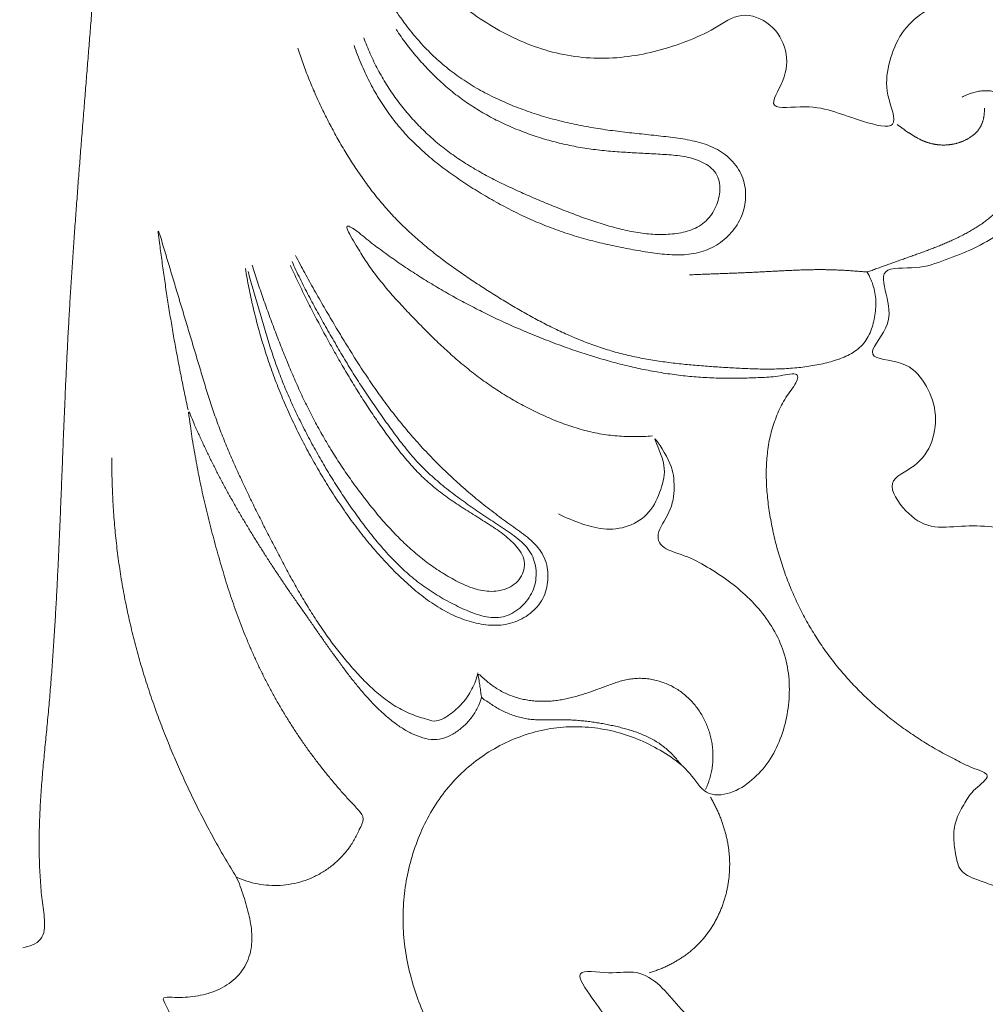
# Model space of a CAD drawing. Units: millimetres. Extents: x 9473 to 12473, y 4672 to 7672.
# Drawn here: x 10511 to 10572, y 5440 to 5502 of the extents above; entities that cross this region are included whole.
import ezdxf

# ---------------------------------------------------------------- set-up
doc = ezdxf.new("R2010")
doc.units = ezdxf.units.MM
doc.header["$MEASUREMENT"] = 0
doc.layers.get('0').update_dxf_attribs({"lineweight": 5})

# ---------------------------------------------------------------- blocks, each defined once
blk = doc.blocks.new('N-414_498_250')
for points in [[(212.769, -70.522), (211.767, -70.316), (209.097, -68.287), (212.255, -65.522), (213.897, -62.624), (214.598, -59.159), (214.251, -55.711), (213.492, -52.336), (212.176, -49.126), (210.254, -46.239), (207.848, -43.742), (205.028, -41.73), (201.977, -40.105), (198.804, -38.736), (195.525, -37.642), (192.167, -36.828), (188.748, -36.321), (185.298, -36.112), (181.843, -36.206), (178.408, -36.584), (175.019, -37.267), (171.715, -38.286), (168.547, -39.678), (165.603, -41.497), (162.983, -43.776), (160.732, -46.355), (158.818, -49.422), (154.951, -47.2), (153.258, -46.437), (155.554, -42.669), (157.083, -39.859), (159.245, -37.061), (161.764, -34.713), (164.609, -32.735), (167.659, -31.109), (170.858, -29.798), (174.167, -28.796), (177.549, -28.087), (180.977, -27.65), (184.427, -27.469), (187.882, -27.543), (191.322, -27.865), (194.73, -28.432), (198.088, -29.242), (201.383, -30.283), (204.603, -31.533), (207.743, -32.973), (210.8, -34.582), (213.767, -36.35), (216.63, -38.283), (219.371, -40.385), (221.974, -42.657), (224.417, -45.1), (226.679, -47.712), (228.739, -50.486), (230.575, -53.414), (232.162, -56.484), (233.47, -59.683), (234.462, -62.995), (235.142, -66.384), (235.537, -69.817), (235.676, -73.269), (235.576, -76.722), (235.231, -80.16), (234.638, -83.564), (233.796, -86.915), (232.703, -90.193), (231.339, -93.369), (229.682, -96.404), (227.72, -99.249), (225.506, -101.907), (223.017, -104.3), (220.484, -106.649), (217.739, -108.752), (214.786, -110.552), (211.664, -112.034), (208.418, -113.229), (205.052, -114.014), (201.566, -114.204), (198.213, -113.486), (194.806, -112.311), (193.125, -108.892), (189.594, -108.731), (187.996, -112.18), (187.695, -115.795), (190.497, -118.236), (193.175, -120.333), (196.503, -121.48), (199.961, -121.708), (203.406, -121.389), (206.807, -120.778), (210.142, -119.871), (213.374, -118.642), (216.459, -117.081), (219.349, -115.18), (222.017, -112.981), (224.456, -110.532), (226.659, -107.868), (227.963, -105.969), (228.572, -104.993)], [(223.035, -103.862), (223.386, -103.513), (224.073, -102.803), (225.061, -101.699), (226.006, -100.557), (226.906, -99.379), (227.758, -98.166), (228.562, -96.921), (229.315, -95.644), (230.015, -94.338), (230.662, -93.004), (231.254, -91.645), (231.788, -90.263), (232.267, -88.86), (232.691, -87.44), (233.062, -86.005), (233.383, -84.558), (233.655, -83.101), (233.88, -81.636), (234.061, -80.165), (234.199, -78.689), (234.297, -77.211), (234.356, -75.73), (234.379, -74.248), (234.363, -72.766), (234.304, -71.285), (234.199, -69.807), (234.044, -68.333), (233.836, -66.865), (233.569, -65.407), (233.242, -63.961), (232.851, -62.532), (232.394, -61.122), (231.876, -59.733), (231.301, -58.367), (230.67, -57.025), (229.988, -55.709), (229.258, -54.42), (228.481, -53.157), (227.661, -51.923), (226.799, -50.717), (225.899, -49.54), (224.961, -48.392), (223.988, -47.274), (222.98, -46.187), (221.941, -45.131), (220.87, -44.106), (219.77, -43.113), (218.642, -42.152), (217.487, -41.223), (216.307, -40.326), (215.104, -39.461), (213.878, -38.628), (212.631, -37.827), (211.364, -37.058), (210.078, -36.321), (208.774, -35.617), (207.452, -34.947), (206.113, -34.312), (204.757, -33.713), (203.386, -33.152), (201.999, -32.63), (200.597, -32.148), (199.182, -31.707), (197.754, -31.309), (196.315, -30.954), (194.867, -30.642), (193.41, -30.371), (191.945, -30.142), (190.475, -29.955), (189, -29.808), (187.522, -29.703), (186.041, -29.637), (184.56, -29.611), (183.078, -29.626), (181.597, -29.684), (180.118, -29.788), (178.644, -29.942), (177.176, -30.147), (175.717, -30.407), (174.269, -30.724), (172.835, -31.101), (171.419, -31.538), (170.024, -32.039), (168.654, -32.604), (167.313, -33.236), (166.006, -33.935), (164.739, -34.705), (163.518, -35.547), (162.352, -36.463), (161.248, -37.452), (160.215, -38.516), (159.257, -39.648), (158.373, -40.838), (157.562, -42.079), (156.823, -43.364), (156.156, -44.688), (155.56, -46.045), (155.208, -46.969), (155.044, -47.435)], [(159.464, -58.657), (159.731, -59.054), (161.345, -60.639), (160.883, -58.833), (160.347, -56.978), (160.264, -55.055), (160.577, -53.158), (161.275, -51.365), (162.339, -49.76), (163.779, -48.473), (165.519, -47.638), (167.396, -47.22), (169.316, -47.17), (171.214, -47.461), (173.029, -48.091), (174.693, -49.056), (176.11, -50.359), (177.214, -51.932), (178.042, -53.662), (178.617, -55.491), (178.954, -57.378), (179.067, -59.291), (178.971, -61.204), (178.66, -63.095), (178.131, -64.937), (177.388, -66.703), (176.457, -68.377), (175.357, -69.946), (174.107, -71.397), (172.719, -72.716), (171.209, -73.895), (169.596, -74.926), (167.903, -75.82), (166.14, -76.568), (164.327, -77.182), (162.474, -77.663), (160.593, -78.015), (158.691, -78.233), (156.778, -78.323), (154.87, -78.298), (152.939, -78.132), (151.133, -77.921), (148.928, -77.303), (148.31, -77.698), (149.86, -79.585), (151.035, -80.913), (152.514, -82.191), (154.059, -83.303), (155.72, -84.265), (157.489, -85.004), (159.345, -85.487), (161.255, -85.677), (163.17, -85.56), (165.049, -85.188), (166.871, -84.574), (168.604, -83.824), (170.25, -82.596), (172.235, -83.392), (173.256, -85.118), (173.098, -87.019), (171.664, -88.978), (174.448, -88.527), (176.168, -88.979), (177.809, -89.576), (180.414, -90.306), (179.274, -87.829), (179.484, -86.055), (180.136, -84.198), (181.465, -82.765), (183.255, -81.99), (185.193, -81.921), (187.064, -82.4), (188.714, -83.415), (189.961, -84.897), (190.699, -86.683), (190.982, -88.587), (190.828, -90.506), (190.268, -92.347), (189.318, -94.021), (188.048, -95.463), (186.548, -96.661), (184.9, -97.632), (183.07, -98.305), (181.408, -98.944), (178.797, -98.645), (179.551, -100.764), (179.692, -102.575), (177.73, -104.557), (180.629, -104.588), (181.878, -105.985), (182.611, -107.796), (182.389, -109.778), (181.32, -111.379), (179.191, -112.136), (180.6, -114.258), (182.137, -115.239), (184.141, -114.997), (186.03, -115.027), (187.299, -115.234), (187.924, -115.352)], [(125.133, -141.546), (125.521, -141.466), (126.475, -141.151), (126.533, -139.767), (126.316, -138.55), (126.222, -137.283), (126.158, -136.024), (126.146, -134.761), (126.173, -133.498), (126.237, -132.237), (126.329, -130.978), (126.441, -129.721), (126.564, -128.464), (126.688, -127.208), (126.803, -125.951), (126.907, -124.692), (127.001, -123.434), (127.086, -122.174), (127.164, -120.914), (127.235, -119.653), (127.3, -118.393), (127.361, -117.132), (127.418, -115.87), (127.471, -114.609), (127.523, -113.348), (127.573, -112.086), (127.622, -110.825), (127.672, -109.563), (127.723, -108.302), (127.777, -107.04), (127.832, -105.779), (127.892, -104.518), (127.956, -103.257), (128.025, -101.997), (128.099, -100.736), (128.178, -99.476), (128.261, -98.217), (128.348, -96.957), (128.438, -95.698), (128.531, -94.439), (128.626, -93.18), (128.724, -91.921), (128.823, -90.663), (128.923, -89.404), (129.023, -88.146), (129.124, -86.887), (129.225, -85.629), (129.325, -84.371), (129.425, -83.112), (129.522, -81.853), (129.618, -80.594), (129.711, -79.335), (129.801, -78.076), (129.889, -76.817), (129.972, -75.557), (130.051, -74.297), (130.127, -73.037), (130.199, -71.776), (130.27, -70.516), (130.336, -69.255), (130.413, -67.996), (130.45, -66.73), (130.073, -65.494), (129.206, -64.545), (128.137, -63.868), (127.001, -63.313), (125.839, -62.827), (124.612, -62.461), (123.343, -62.655), (122.111, -62.908), (120.926, -63.366), (119.858, -64.05), (119.074, -65.102), (118.982, -66.37), (119.006, -67.69), (117.591, -66.58), (116.471, -66.314), (115.218, -65.995), (113.966, -65.873), (112.699, -65.9), (111.451, -66.111), (110.249, -66.508), (109.113, -67.064), (108.059, -67.764), (107.104, -68.594), (106.267, -69.542), (105.527, -70.566), (104.85, -71.632), (104.203, -72.716), (103.545, -73.793), (102.871, -74.861), (102.189, -75.923), (101.499, -76.981), (100.809, -78.038), (100.088, -79.075), (99.292, -80.057), (98.415, -80.966), (97.474, -81.808), (96.81, -82.327), (96.471, -82.576)], [(243.451, -72.755), (243.594, -73.328), (243.864, -74.478), (244.215, -76.215), (244.514, -77.962), (244.762, -79.716), (244.959, -81.477), (245.105, -83.243), (245.201, -85.012), (245.246, -86.784), (245.237, -88.556), (245.173, -90.326), (245.051, -92.094), (244.869, -93.857), (244.624, -95.612), (244.315, -97.357), (243.937, -99.088), (243.494, -100.804), (242.992, -102.503), (242.441, -104.187), (241.845, -105.856), (241.213, -107.511), (240.55, -109.154), (239.864, -110.787), (239.159, -112.413), (238.443, -114.034), (237.721, -115.651), (236.986, -117.264), (236.233, -118.867), (235.455, -120.459), (234.645, -122.035), (233.798, -123.592), (232.908, -125.124), (231.97, -126.627), (230.979, -128.096), (229.93, -129.525), (228.824, -130.909), (227.661, -132.246), (226.441, -133.531), (225.162, -134.758), (223.826, -135.923), (222.433, -137.018), (220.983, -138.038), (219.479, -138.976), (217.923, -139.824), (216.319, -140.579), (214.674, -141.238), (212.992, -141.798), (211.28, -142.256), (209.542, -142.608), (207.786, -142.85), (206.018, -142.978), (204.246, -142.995), (202.476, -142.904), (200.714, -142.712), (198.966, -142.409), (197.194, -142.324), (195.426, -142.245), (193.651, -142.194), (191.889, -142.256), (190.085, -142.266), (188.476, -143.109), (188.556, -145.138), (188.82, -146.7), (190.739, -148.553), (188.145, -148.665), (186.693, -149.281), (184.957, -149.897), (183.679, -151.176), (182.445, -152.288), (180.545, -151.725), (178.843, -151.479), (177.104, -151.065), (175.397, -150.605), (173.715, -150.04), (172.086, -149.342), (170.524, -148.502), (169.034, -147.539), (167.646, -146.438), (166.302, -145.277), (165.228, -143.844), (163.719, -142.882), (162.09, -143.254), (159.483, -142.754), (161.003, -144.807), (161.881, -146.1), (163.061, -147.498), (164.288, -148.757), (165.627, -149.925), (167.046, -150.987), (168.537, -151.946), (170.089, -152.803), (171.691, -153.562), (173.335, -154.223), (175.015, -154.789), (176.724, -155.259), (178.457, -155.63), (180.209, -155.901), (181.385, -156.013), (181.974, -156.052)], [(148.036, -81.762), (148.137, -81.94), (148.346, -82.291), (148.677, -82.805), (149.027, -83.307), (149.396, -83.796), (149.783, -84.27), (150.188, -84.729), (150.61, -85.172), (151.05, -85.597), (151.508, -86.004), (151.982, -86.391), (152.473, -86.756), (152.98, -87.1), (153.5, -87.423), (154.032, -87.725), (154.575, -88.008), (155.128, -88.271), (155.689, -88.516), (156.257, -88.744), (156.832, -88.954), (157.412, -89.148), (157.998, -89.326), (158.588, -89.489), (159.182, -89.637), (159.779, -89.771), (160.379, -89.892), (160.981, -90), (161.586, -90.096), (162.192, -90.18), (162.799, -90.255), (163.407, -90.323), (164.016, -90.388), (164.625, -90.452), (165.233, -90.519), (165.841, -90.592), (166.447, -90.672), (167.051, -90.771), (167.648, -90.907), (168.231, -91.097), (168.788, -91.355), (169.299, -91.695), (169.75, -92.111), (170.124, -92.6), (170.391, -93.154), (170.536, -93.752), (170.567, -94.365), (170.491, -94.975), (170.31, -95.562), (170.028, -96.108), (169.66, -96.599), (169.221, -97.029), (168.724, -97.388), (168.177, -97.667), (167.593, -97.855), (166.988, -97.959), (166.377, -97.994), (165.764, -97.977), (165.155, -97.921), (164.548, -97.838), (163.944, -97.741), (163.341, -97.636), (162.74, -97.522), (162.14, -97.398), (161.543, -97.263), (160.949, -97.116), (160.358, -96.957), (159.771, -96.784), (159.189, -96.596), (158.611, -96.394), (158.039, -96.177), (157.472, -95.945), (156.912, -95.7), (156.357, -95.441), (155.808, -95.169), (155.266, -94.886), (154.73, -94.591), (154.2, -94.285), (153.676, -93.969), (153.158, -93.643), (152.646, -93.306), (152.143, -92.959), (151.647, -92.599), (151.162, -92.226), (150.688, -91.839), (150.227, -91.436), (149.781, -91.018), (149.35, -90.582), (148.938, -90.13), (148.546, -89.66), (148.176, -89.172), (147.826, -88.67), (147.497, -88.154), (147.189, -87.625), (146.901, -87.085), (146.632, -86.535), (146.383, -85.975), (146.154, -85.408), (146.013, -85.025), (145.946, -84.832)], [(146.555, -84.346), (146.618, -84.516), (146.749, -84.855), (146.962, -85.357), (147.192, -85.851), (147.439, -86.336), (147.703, -86.813), (147.983, -87.281), (148.28, -87.738), (148.593, -88.184), (148.922, -88.618), (149.265, -89.041), (149.624, -89.452), (149.996, -89.849), (150.382, -90.234), (150.782, -90.605), (151.193, -90.962), (151.618, -91.304), (152.054, -91.631), (152.5, -91.943), (152.956, -92.241), (153.421, -92.526), (153.893, -92.798), (154.371, -93.059), (154.855, -93.309), (155.344, -93.551), (155.836, -93.784), (156.332, -94.01), (156.831, -94.23), (157.331, -94.445), (157.833, -94.656), (158.337, -94.865), (158.841, -95.07), (159.348, -95.271), (159.857, -95.466), (160.368, -95.654), (160.883, -95.833), (161.401, -96.002), (161.922, -96.16), (162.448, -96.304), (162.977, -96.434), (163.511, -96.545), (164.049, -96.632), (164.591, -96.69), (165.135, -96.715), (165.68, -96.702), (166.223, -96.649), (166.759, -96.545), (167.278, -96.374), (167.76, -96.116), (168.176, -95.758), (168.508, -95.323), (168.75, -94.832), (168.902, -94.306), (168.954, -93.762), (168.882, -93.216), (168.628, -92.723), (168.211, -92.361), (167.73, -92.103), (167.215, -91.92), (166.683, -91.799), (166.142, -91.727), (165.599, -91.685), (165.055, -91.651), (164.511, -91.62), (163.967, -91.592), (163.423, -91.563), (162.879, -91.531), (162.336, -91.494), (161.793, -91.448), (161.251, -91.391), (160.71, -91.321), (160.172, -91.236), (159.636, -91.137), (159.104, -91.022), (158.574, -90.893), (158.049, -90.749), (157.527, -90.591), (157.011, -90.417), (156.499, -90.229), (155.994, -90.025), (155.495, -89.807), (155.003, -89.573), (154.518, -89.323), (154.042, -89.057), (153.576, -88.776), (153.119, -88.479), (152.674, -88.165), (152.24, -87.835), (151.819, -87.489), (151.41, -87.128), (151.014, -86.754), (150.63, -86.367), (150.259, -85.969), (149.899, -85.559), (149.552, -85.14), (149.217, -84.71), (148.895, -84.27), (148.69, -83.97), (148.59, -83.819)], [(142.406, -84.997), (142.458, -85.159), (142.566, -85.482), (142.736, -85.963), (142.914, -86.442), (143.101, -86.918), (143.295, -87.39), (143.498, -87.859), (143.708, -88.325), (143.925, -88.787), (144.15, -89.246), (144.382, -89.701), (144.622, -90.152), (144.868, -90.6), (145.12, -91.044), (145.38, -91.484), (145.647, -91.919), (145.922, -92.35), (146.205, -92.775), (146.496, -93.195), (146.796, -93.609), (147.104, -94.016), (147.422, -94.416), (147.748, -94.809), (148.085, -95.194), (148.43, -95.57), (148.786, -95.937), (149.151, -96.294), (149.524, -96.644), (149.904, -96.984), (150.292, -97.317), (150.686, -97.642), (151.086, -97.96), (151.491, -98.271), (151.902, -98.575), (152.316, -98.874), (152.735, -99.167), (153.157, -99.454), (153.582, -99.738), (154.01, -100.017), (154.44, -100.292), (154.872, -100.564), (155.307, -100.833), (155.744, -101.098), (156.184, -101.357), (156.627, -101.612), (157.073, -101.861), (157.522, -102.104), (157.975, -102.34), (158.432, -102.569), (158.893, -102.79), (159.357, -103.002), (159.826, -103.205), (160.299, -103.398), (160.776, -103.581), (161.257, -103.753), (161.742, -103.912), (162.232, -104.06), (162.725, -104.194), (163.221, -104.314), (163.72, -104.423), (164.222, -104.521), (164.725, -104.608), (165.23, -104.686), (165.736, -104.755), (166.243, -104.816), (166.751, -104.871), (167.26, -104.919), (167.769, -104.961), (168.278, -104.999), (168.788, -105.034), (169.298, -105.065), (169.808, -105.094), (170.318, -105.121), (170.828, -105.143), (171.339, -105.16), (171.85, -105.167), (172.361, -105.164), (172.871, -105.149), (173.381, -105.119), (173.89, -105.074), (174.397, -105.011), (174.902, -104.93), (175.403, -104.83), (175.899, -104.709), (176.388, -104.56), (176.864, -104.372), (177.315, -104.131), (177.727, -103.825), (178.071, -103.444), (178.329, -103), (178.516, -102.524), (178.643, -102.028), (178.719, -101.522), (178.748, -101.012), (178.715, -100.501), (178.606, -100), (178.43, -99.52), (178.273, -99.216), (178.186, -99.07)], [(167.022, -99.242), (167.129, -99.237), (167.343, -99.228), (167.665, -99.215), (167.986, -99.202), (168.308, -99.19), (168.629, -99.178), (168.951, -99.166), (169.272, -99.154), (169.594, -99.142), (169.916, -99.13), (170.237, -99.117), (170.559, -99.104), (170.88, -99.089), (171.201, -99.074), (171.523, -99.058), (171.844, -99.041), (172.166, -99.024), (172.487, -99.007), (172.808, -98.99), (173.13, -98.974), (173.451, -98.959), (173.773, -98.946), (174.094, -98.934), (174.416, -98.925), (174.738, -98.918), (175.059, -98.914), (175.381, -98.914), (175.703, -98.918), (176.025, -98.926), (176.346, -98.937), (176.668, -98.953), (176.989, -98.972), (177.31, -98.995), (177.631, -99.019), (177.95, -99.051), (178.275, -99.068), (178.571, -98.924), (178.875, -98.823), (179.177, -98.71), (179.48, -98.601), (179.782, -98.491), (180.085, -98.382), (180.388, -98.274), (180.691, -98.167), (180.995, -98.059), (181.298, -97.951), (181.6, -97.842), (181.902, -97.731), (182.204, -97.617), (182.504, -97.501), (182.802, -97.381), (183.099, -97.257), (183.395, -97.129), (183.688, -96.996), (183.978, -96.857), (184.265, -96.712), (184.549, -96.56), (184.827, -96.399), (185.101, -96.23), (185.369, -96.052), (185.63, -95.863), (185.882, -95.663), (186.125, -95.452), (186.357, -95.228), (186.576, -94.993), (186.781, -94.745), (186.972, -94.486), (187.149, -94.216), (187.311, -93.938), (187.459, -93.652), (187.593, -93.36), (187.713, -93.061), (187.821, -92.758), (187.915, -92.45), (187.996, -92.139), (188.065, -91.824), (188.122, -91.507), (188.162, -91.188), (188.184, -90.867), (188.184, -90.545), (188.159, -90.224), (188.107, -89.906), (188.024, -89.595), (187.908, -89.294), (187.761, -89.007), (187.585, -88.737), (187.382, -88.487), (187.155, -88.259), (186.902, -88.058), (186.627, -87.89), (186.33, -87.763), (186.017, -87.685), (185.695, -87.659), (185.373, -87.677), (185.056, -87.731), (184.745, -87.817), (184.443, -87.929), (184.248, -88.019), (184.153, -88.067)], [(185.555, -88.755), (185.556, -88.78), (185.558, -88.829), (185.559, -88.903), (185.557, -88.977), (185.554, -89.051), (185.548, -89.125), (185.54, -89.199), (185.53, -89.272), (185.518, -89.345), (185.503, -89.417), (185.486, -89.49), (185.467, -89.561), (185.445, -89.632), (185.42, -89.701), (185.392, -89.77), (185.362, -89.838), (185.329, -89.904), (185.293, -89.969), (185.254, -90.032), (185.212, -90.093), (185.167, -90.152), (185.12, -90.209), (185.071, -90.264), (185.02, -90.317), (184.966, -90.369), (184.911, -90.418), (184.854, -90.465), (184.795, -90.51), (184.735, -90.554), (184.674, -90.595), (184.612, -90.635), (184.548, -90.673), (184.483, -90.709), (184.418, -90.744), (184.351, -90.776), (184.284, -90.808), (184.216, -90.837), (184.148, -90.865), (184.078, -90.891), (184.009, -90.915), (183.938, -90.938), (183.867, -90.959), (183.796, -90.979), (183.724, -90.997), (183.652, -91.013), (183.579, -91.027), (183.506, -91.04), (183.433, -91.051), (183.359, -91.061), (183.286, -91.068), (183.212, -91.074), (183.138, -91.079), (183.064, -91.082), (182.99, -91.083), (182.916, -91.082), (182.842, -91.08), (182.768, -91.076), (182.694, -91.07), (182.621, -91.062), (182.547, -91.053), (182.474, -91.042), (182.401, -91.03), (182.328, -91.016), (182.256, -90.999), (182.184, -90.982), (182.113, -90.962), (182.042, -90.941), (181.971, -90.918), (181.902, -90.894), (181.832, -90.868), (181.763, -90.841), (181.695, -90.812), (181.627, -90.782), (181.56, -90.751), (181.494, -90.719), (181.427, -90.685), (181.362, -90.651), (181.297, -90.616), (181.232, -90.579), (181.168, -90.542), (181.105, -90.504), (181.041, -90.466), (180.979, -90.427), (180.916, -90.387), (180.854, -90.346), (180.792, -90.305), (180.731, -90.264), (180.67, -90.222), (180.609, -90.18), (180.549, -90.137), (180.488, -90.095), (180.428, -90.052), (180.368, -90.008), (180.308, -89.964), (180.249, -89.92), (180.19, -89.875), (180.132, -89.83), (180.093, -89.799), (180.074, -89.783)], [(135.512, -107.735), (135.473, -107.559), (135.398, -107.206), (135.287, -106.676), (135.179, -106.146), (135.072, -105.615), (134.969, -105.084), (134.867, -104.552), (134.768, -104.02), (134.672, -103.487), (134.577, -102.954), (134.486, -102.42), (134.396, -101.887), (134.309, -101.352), (134.225, -100.818), (134.142, -100.282), (134.063, -99.747), (133.985, -99.211), (133.91, -98.674), (133.838, -98.142), (133.764, -97.589), (133.712, -97.114), (133.588, -96.343), (133.735, -96.678), (133.894, -97.246), (134.049, -97.751), (134.204, -98.273), (134.36, -98.791), (134.516, -99.31), (134.671, -99.828), (134.827, -100.347), (134.983, -100.865), (135.138, -101.384), (135.294, -101.902), (135.449, -102.421), (135.605, -102.939), (135.761, -103.458), (135.916, -103.976), (136.072, -104.495), (136.228, -105.013), (136.383, -105.532), (136.539, -106.05), (136.694, -106.569), (136.858, -107.085), (137.028, -107.599), (137.201, -108.112), (137.39, -108.619), (137.577, -109.127), (137.779, -109.629), (137.981, -110.131), (138.193, -110.63), (138.41, -111.126), (138.628, -111.621), (138.86, -112.11), (139.091, -112.6), (139.323, -113.089), (139.553, -113.579), (139.798, -114.062), (140.039, -114.547), (140.279, -115.032), (140.524, -115.515), (140.775, -115.994), (141.025, -116.474), (141.275, -116.955), (141.526, -117.434), (141.771, -117.917), (142.042, -118.386), (142.303, -118.86), (142.572, -119.33), (142.847, -119.796), (143.131, -120.257), (143.42, -120.715), (143.717, -121.168), (144.021, -121.616), (144.333, -122.058), (144.654, -122.494), (144.984, -122.923), (145.323, -123.345), (145.672, -123.759), (146.03, -124.165), (146.398, -124.562), (146.778, -124.948), (147.172, -125.32), (147.582, -125.673), (148.011, -126.004), (148.459, -126.308), (148.928, -126.58), (149.417, -126.812), (149.923, -127.01), (150.441, -127.149), (150.968, -127.347), (151.494, -127.193), (151.947, -126.89), (152.375, -126.559), (152.756, -126.172), (153.087, -125.743), (153.364, -125.276), (153.583, -124.78), (153.687, -124.434), (153.729, -124.258)], [(164.698, -109.368), (164.329, -109.395), (163.589, -109.426), (162.478, -109.385), (161.376, -109.244), (160.291, -108.999), (159.233, -108.658), (158.201, -108.249), (157.193, -107.783), (156.21, -107.265), (155.254, -106.699), (154.328, -106.086), (153.436, -105.424), (152.573, -104.725), (151.744, -103.986), (150.935, -103.225), (150.154, -102.436), (149.38, -101.639), (148.621, -100.829), (147.889, -99.991), (147.207, -99.126), (146.543, -98.193), (146.057, -97.332), (145.233, -96.001), (145.914, -96.289), (146.829, -97.093), (147.703, -97.732), (148.606, -98.391), (149.531, -99.003), (150.464, -99.605), (151.417, -100.175), (152.383, -100.723), (153.363, -101.245), (154.355, -101.744), (155.359, -102.218), (156.374, -102.67), (157.398, -103.099), (158.432, -103.503), (159.476, -103.883), (160.528, -104.237), (161.591, -104.558), (162.661, -104.857), (163.742, -105.11), (164.832, -105.327), (165.928, -105.501), (167.031, -105.633), (168.139, -105.712), (169.25, -105.749), (170.355, -105.749), (171.487, -105.687), (172.508, -105.668), (173.934, -105.296), (173.82, -105.996), (173.031, -106.954), (172.558, -107.929), (172.176, -108.982), (171.951, -110.07), (171.845, -111.177), (171.845, -112.288), (171.934, -113.396), (172.092, -114.495), (172.313, -115.584), (172.586, -116.661), (172.919, -117.721), (173.306, -118.762), (173.749, -119.78), (174.245, -120.775), (174.8, -121.737), (175.406, -122.667), (176.065, -123.562), (176.77, -124.42), (177.526, -125.234), (178.323, -126.008), (179.162, -126.736), (180.031, -127.428), (180.934, -128.074), (181.868, -128.679), (182.817, -129.241), (183.835, -129.755), (184.708, -130.241), (186.212, -130.649), (184.856, -131.564), (184.331, -132.414), (183.767, -133.408), (183.564, -134.523), (183.746, -135.595), (183.942, -136.799), (185.032, -137.24), (186.06, -137.611), (187.126, -137.939), (188.201, -138.213), (189.29, -138.437), (190.387, -138.609), (191.491, -138.729), (192.6, -138.797), (193.71, -138.812), (194.82, -138.774), (195.927, -138.684), (196.662, -138.589), (197.028, -138.533)], [(139.112, -98.843), (139.146, -99.047), (139.217, -99.453), (139.334, -100.061), (139.46, -100.667), (139.596, -101.271), (139.742, -101.872), (139.898, -102.471), (140.065, -103.068), (140.241, -103.661), (140.428, -104.251), (140.624, -104.838), (140.831, -105.421), (141.049, -106.001), (141.276, -106.577), (141.513, -107.148), (141.76, -107.716), (142.016, -108.28), (142.281, -108.839), (142.556, -109.394), (142.839, -109.944), (143.131, -110.49), (143.432, -111.031), (143.741, -111.567), (144.058, -112.098), (144.384, -112.625), (144.717, -113.146), (145.059, -113.662), (145.41, -114.172), (145.77, -114.676), (146.14, -115.172), (146.519, -115.661), (146.909, -116.142), (147.31, -116.614), (147.721, -117.076), (148.144, -117.529), (148.577, -117.97), (149.022, -118.401), (149.479, -118.818), (149.951, -119.218), (150.44, -119.598), (150.948, -119.953), (151.475, -120.278), (152.022, -120.569), (152.588, -120.819), (153.173, -121.024), (153.773, -121.178), (154.386, -121.27), (155.006, -121.283), (155.622, -121.202), (156.214, -121.013), (156.764, -120.724), (157.253, -120.34), (157.659, -119.868), (157.949, -119.317), (158.109, -118.715), (158.149, -118.095), (158.07, -117.478), (157.861, -116.89), (157.514, -116.373), (157.079, -115.93), (156.597, -115.541), (156.094, -115.181), (155.589, -114.823), (155.09, -114.457), (154.596, -114.083), (154.108, -113.703), (153.626, -113.314), (153.152, -112.917), (152.684, -112.512), (152.224, -112.097), (151.772, -111.675), (151.328, -111.243), (150.892, -110.804), (150.464, -110.356), (150.045, -109.901), (149.634, -109.438), (149.232, -108.968), (148.838, -108.49), (148.453, -108.006), (148.076, -107.514), (147.709, -107.016), (147.349, -106.513), (146.997, -106.004), (146.651, -105.49), (146.312, -104.972), (145.979, -104.451), (145.65, -103.926), (145.325, -103.399), (145.004, -102.87), (144.686, -102.339), (144.371, -101.807), (144.058, -101.273), (143.748, -100.737), (143.442, -100.199), (143.14, -99.658), (142.842, -99.116), (142.548, -98.571), (142.356, -98.206), (142.261, -98.023)], [(139.281, -99.025), (139.333, -99.216), (139.439, -99.598), (139.601, -100.169), (139.765, -100.74), (139.931, -101.31), (140.098, -101.881), (140.265, -102.451), (140.434, -103.02), (140.609, -103.588), (140.79, -104.154), (140.981, -104.716), (141.183, -105.275), (141.397, -105.829), (141.621, -106.379), (141.856, -106.925), (142.1, -107.467), (142.352, -108.005), (142.613, -108.538), (142.882, -109.068), (143.157, -109.595), (143.44, -110.117), (143.73, -110.636), (144.027, -111.15), (144.331, -111.661), (144.642, -112.167), (144.961, -112.668), (145.287, -113.165), (145.621, -113.656), (145.961, -114.143), (146.309, -114.624), (146.665, -115.101), (147.029, -115.57), (147.404, -116.031), (147.79, -116.483), (148.188, -116.923), (148.601, -117.35), (149.029, -117.763), (149.473, -118.158), (149.934, -118.533), (150.411, -118.886), (150.905, -119.218), (151.412, -119.527), (151.931, -119.816), (152.462, -120.083), (153.001, -120.333), (153.552, -120.555), (154.123, -120.724), (154.714, -120.807), (155.311, -120.759), (155.871, -120.544), (156.365, -120.209), (156.784, -119.784), (157.11, -119.284), (157.325, -118.726), (157.408, -118.134), (157.362, -117.538), (157.192, -116.965), (156.892, -116.447), (156.476, -116.019), (156.009, -115.65), (155.525, -115.306), (155.029, -114.979), (154.531, -114.655), (154.037, -114.325), (153.546, -113.991), (153.059, -113.65), (152.578, -113.302), (152.102, -112.947), (151.633, -112.581), (151.175, -112.203), (150.73, -111.81), (150.3, -111.399), (149.889, -110.97), (149.498, -110.523), (149.122, -110.063), (148.759, -109.592), (148.405, -109.115), (148.056, -108.634), (147.711, -108.151), (147.369, -107.665), (147.032, -107.176), (146.7, -106.683), (146.373, -106.187), (146.051, -105.688), (145.736, -105.184), (145.426, -104.677), (145.122, -104.167), (144.822, -103.654), (144.526, -103.139), (144.231, -102.623), (143.939, -102.106), (143.649, -101.587), (143.364, -101.066), (143.084, -100.542), (142.812, -100.014), (142.548, -99.482), (142.292, -98.946), (142.127, -98.586), (142.045, -98.405)], [(139.536, -98.632), (139.591, -98.808), (139.703, -99.161), (139.877, -99.688), (140.054, -100.214), (140.236, -100.739), (140.422, -101.262), (140.611, -101.784), (140.804, -102.305), (141, -102.824), (141.199, -103.343), (141.401, -103.86), (141.606, -104.376), (141.816, -104.89), (142.031, -105.402), (142.251, -105.912), (142.477, -106.419), (142.71, -106.923), (142.95, -107.423), (143.198, -107.92), (143.454, -108.413), (143.719, -108.901), (143.992, -109.385), (144.272, -109.864), (144.561, -110.338), (144.857, -110.808), (145.161, -111.272), (145.472, -111.732), (145.791, -112.187), (146.116, -112.637), (146.449, -113.081), (146.788, -113.521), (147.134, -113.955), (147.488, -114.383), (147.851, -114.803), (148.223, -115.215), (148.606, -115.618), (149, -116.009), (149.405, -116.389), (149.822, -116.755), (150.252, -117.106), (150.695, -117.442), (151.15, -117.76), (151.617, -118.06), (152.097, -118.339), (152.588, -118.599), (153.095, -118.828), (153.62, -119.009), (154.164, -119.125), (154.721, -119.152), (155.273, -119.069), (155.796, -118.87), (156.245, -118.53), (156.549, -118.057), (156.695, -117.511), (156.597, -116.952), (156.302, -116.474), (155.926, -116.064), (155.512, -115.694), (155.071, -115.356), (154.611, -115.044), (154.142, -114.747), (153.672, -114.452), (153.201, -114.157), (152.733, -113.859), (152.27, -113.553), (151.813, -113.238), (151.365, -112.909), (150.93, -112.564), (150.511, -112.199), (150.11, -111.815), (149.725, -111.415), (149.355, -111.001), (148.998, -110.576), (148.652, -110.141), (148.316, -109.7), (147.987, -109.252), (147.663, -108.801), (147.346, -108.345), (147.035, -107.885), (146.729, -107.422), (146.429, -106.955), (146.133, -106.485), (145.843, -106.012), (145.556, -105.536), (145.274, -105.058), (144.996, -104.577), (144.721, -104.095), (144.449, -103.611), (144.181, -103.124), (143.917, -102.636), (143.656, -102.146), (143.399, -101.654), (143.146, -101.16), (142.896, -100.664), (142.651, -100.166), (142.411, -99.665), (142.174, -99.163), (142.02, -98.827), (141.943, -98.658)], [(153.953, -125.793), (153.89, -126.022), (153.724, -126.468), (153.348, -127.076), (152.864, -127.6), (152.306, -128.044), (151.671, -128.376), (150.96, -128.501), (150.252, -128.368), (149.593, -128.099), (148.972, -127.75), (148.39, -127.34), (147.845, -126.883), (147.329, -126.393), (146.838, -125.879), (146.369, -125.344), (145.917, -124.795), (145.48, -124.234), (145.064, -123.657), (144.639, -123.087), (144.227, -122.508), (143.821, -121.923), (143.414, -121.341), (143.007, -120.757), (142.6, -120.175), (142.194, -119.591), (141.782, -119.011), (141.389, -118.418), (140.996, -117.826), (140.602, -117.234), (140.223, -116.632), (139.837, -116.035), (139.466, -115.428), (139.1, -114.819), (138.729, -114.212), (138.386, -113.589), (138.033, -112.971), (137.696, -112.346), (137.365, -111.716), (137.047, -111.081), (136.731, -110.441), (136.433, -109.806), (136.122, -109.127), (135.873, -108.604), (135.458, -107.471), (135.646, -108.626), (135.726, -109.209), (135.83, -109.946), (135.961, -110.636), (136.085, -111.338), (136.215, -112.037), (136.373, -112.73), (136.514, -113.427), (136.69, -114.116), (136.856, -114.808), (137.035, -115.496), (137.221, -116.182), (137.402, -116.87), (137.609, -117.55), (137.806, -118.234), (138.018, -118.912), (138.241, -119.588), (138.472, -120.26), (138.715, -120.928), (138.972, -121.591), (139.24, -122.25), (139.521, -122.903), (139.815, -123.551), (140.121, -124.193), (140.44, -124.828), (140.771, -125.457), (141.117, -126.079), (141.476, -126.693), (141.847, -127.3), (142.232, -127.897), (142.63, -128.487), (143.036, -129.07), (143.458, -129.642), (143.892, -130.206), (144.338, -130.76), (144.791, -131.307), (145.259, -131.843), (145.734, -132.37), (146.235, -132.885), (146.662, -133.421), (146.252, -134.13), (145.979, -134.757), (145.573, -135.353), (145.112, -135.893), (144.584, -136.372), (144.002, -136.783), (143.374, -137.119), (142.709, -137.375), (142.017, -137.547), (141.31, -137.633), (140.598, -137.631), (139.891, -137.542), (139.201, -137.366), (138.758, -137.193), (138.543, -137.093)], [(126.359, -172.107), (125.834, -172.205), (124.805, -172.309), (123.118, -172.237), (125.261, -173.645), (126.23, -171.975), (127.661, -171.326), (129.089, -170.616), (130.616, -170.161), (132.187, -169.911), (133.786, -169.931), (135.336, -170.263), (136.835, -170.914), (137.562, -172.58), (138.684, -172.921), (139.908, -171.514), (140.976, -170.437), (141.923, -169.138), (142.706, -167.734), (143.229, -166.311), (143.733, -164.507), (143.346, -163.87), (141.811, -165.218), (140.354, -165.631), (138.739, -165.74), (137.173, -165.434), (135.696, -164.837), (134.349, -163.969), (133.308, -162.753), (132.505, -161.371), (132.116, -159.816), (132.084, -158.221), (132.339, -156.646), (132.893, -155.151), (133.67, -153.76), (134.667, -152.517), (135.847, -151.446), (137.192, -150.589), (138.682, -150.015), (140.256, -149.754), (141.849, -149.766), (143.422, -150.029), (144.927, -150.547), (146.365, -151.225), (147.627, -152.246), (149.026, -152.826), (150.25, -151.452), (151.554, -150.635), (152.78, -149.619), (151.39, -148.182), (150.825, -146.785), (150.139, -145.327), (149.621, -143.829), (149.239, -142.284), (149.029, -140.708), (149, -139.117), (149.161, -137.534), (149.505, -135.98), (150.024, -134.476), (150.721, -133.046), (151.607, -131.723), (152.673, -130.539), (153.905, -129.53), (155.27, -128.71), (156.743, -128.104), (158.29, -127.723), (159.879, -127.604), (161.467, -127.736), (163.015, -128.114), (164.489, -128.713), (165.865, -129.525), (167.105, -130.484), (167.968, -132.041), (169.642, -131.921), (170.998, -131.042), (172.061, -129.848), (172.784, -128.42), (173.201, -126.881), (173.348, -125.293), (173.202, -123.703), (172.705, -122.183), (171.883, -120.815), (170.841, -119.61), (169.643, -118.565), (168.296, -117.693), (166.971, -116.923), (165.177, -116.468), (164.866, -115.457), (165.985, -114.005), (166.111, -112.356), (165.911, -111.033), (164.374, -108.764), (165.628, -111.153), (165.322, -112.53), (164.721, -114.082), (163.412, -115.071), (161.801, -115.334), (160.251, -114.912), (159.27, -114.519), (158.799, -114.274)], [(130.72, -110.75), (130.719, -110.967), (130.721, -111.401), (130.732, -112.052), (130.753, -112.702), (130.781, -113.353), (130.819, -114.003), (130.866, -114.652), (130.922, -115.301), (130.987, -115.949), (131.062, -116.595), (131.146, -117.241), (131.239, -117.885), (131.342, -118.528), (131.455, -119.169), (131.578, -119.809), (131.71, -120.446), (131.851, -121.082), (132.002, -121.715), (132.161, -122.346), (132.33, -122.975), (132.506, -123.602), (132.692, -124.226), (132.885, -124.847), (133.087, -125.466), (133.296, -126.083), (133.514, -126.696), (133.739, -127.307), (133.971, -127.916), (134.211, -128.521), (134.458, -129.123), (134.712, -129.723), (134.973, -130.319), (135.24, -130.913), (135.514, -131.503), (135.795, -132.091), (136.082, -132.675), (136.376, -133.256), (136.676, -133.833), (136.984, -134.407), (137.298, -134.978), (137.618, -135.544), (137.946, -136.107), (138.278, -136.666), (138.627, -137.219), (138.85, -137.833), (139.057, -138.45), (139.233, -139.077), (139.391, -139.708), (139.5, -140.351), (139.541, -141.002), (139.484, -141.653), (139.302, -142.281), (139.004, -142.863), (138.601, -143.379), (138.103, -143.803), (137.539, -144.133), (136.933, -144.375), (136.303, -144.541), (135.657, -144.638), (135.012, -144.679), (134.339, -144.636), (133.772, -144.652), (134.301, -145.384), (134.398, -145.979), (134.454, -146.642), (134.384, -147.289), (134.235, -147.924), (134.007, -148.535), (133.704, -149.113), (133.325, -149.644), (132.871, -150.114), (132.345, -150.501), (131.78, -150.825), (131.204, -151.128), (130.629, -151.434), (130.058, -151.748), (129.516, -152.101), (128.966, -152.48), (128.504, -152.846), (127.696, -153.238), (128.153, -153.48), (128.802, -153.709), (129.379, -153.992), (129.948, -154.312), (130.49, -154.676), (131, -155.07), (131.5, -155.529), (131.888, -155.917), (132.535, -156.73), (132.046, -156.102), (131.628, -155.653), (131.147, -155.198), (130.644, -154.789), (130.11, -154.415), (129.55, -154.081), (128.968, -153.789), (128.366, -153.54), (127.954, -153.403), (127.746, -153.343)], [(166.494, -130.028), (166.408, -129.941), (166.264, -129.741), (166.016, -129.468), (165.758, -129.205), (165.481, -128.962), (165.188, -128.739), (164.878, -128.538), (164.556, -128.36), (164.223, -128.201), (163.883, -128.06), (163.536, -127.935), (163.185, -127.824), (162.829, -127.728), (162.472, -127.638), (162.112, -127.559), (161.751, -127.486), (161.389, -127.421), (161.025, -127.363), (160.66, -127.314), (160.294, -127.274), (159.927, -127.242), (159.559, -127.22), (159.191, -127.21), (158.822, -127.213), (158.454, -127.213), (158.086, -127.213), (157.717, -127.215), (157.349, -127.209), (156.982, -127.177), (156.617, -127.121), (156.259, -127.034), (155.908, -126.922), (155.566, -126.784), (155.232, -126.627), (154.91, -126.451), (154.591, -126.261), (154.303, -126.043), (153.947, -125.859), (153.911, -125.47), (153.848, -125.104), (153.814, -124.773), (153.69, -124.277), (153.879, -124.408), (154.169, -124.693), (154.447, -124.919), (154.747, -125.138), (155.057, -125.336), (155.381, -125.511), (155.717, -125.662), (156.064, -125.789), (156.418, -125.889), (156.779, -125.964), (157.144, -126.017), (157.511, -126.046), (157.88, -126.054), (158.248, -126.04), (158.615, -126.006), (158.979, -125.952), (159.341, -125.88), (159.699, -125.795), (160.054, -125.695), (160.406, -125.587), (160.755, -125.468), (161.1, -125.34), (161.446, -125.214), (161.793, -125.089), (162.138, -124.96), (162.487, -124.842), (162.841, -124.74), (163.201, -124.662), (163.567, -124.612), (163.935, -124.599), (164.303, -124.619), (164.669, -124.671), (165.028, -124.752), (165.38, -124.863), (165.721, -125.002), (166.05, -125.168), (166.365, -125.361), (166.66, -125.581), (166.939, -125.822), (167.197, -126.085), (167.434, -126.368), (167.651, -126.666), (167.843, -126.981), (168.013, -127.308), (168.158, -127.646), (168.28, -127.994), (168.375, -128.35), (168.446, -128.712), (168.489, -129.078), (168.506, -129.446), (168.495, -129.815), (168.458, -130.182), (168.393, -130.544), (168.301, -130.901), (168.182, -131.25), (168.086, -131.476), (168.034, -131.588)], [(164.49, -143.117), (164.534, -143.103), (164.623, -143.076), (164.756, -143.032), (164.889, -142.987), (165.02, -142.938), (165.151, -142.888), (165.28, -142.835), (165.408, -142.779), (165.537, -142.723), (165.663, -142.662), (165.788, -142.6), (165.913, -142.536), (166.035, -142.469), (166.157, -142.401), (166.278, -142.33), (166.396, -142.255), (166.514, -142.18), (166.63, -142.101), (166.744, -142.021), (166.858, -141.939), (166.968, -141.853), (167.078, -141.766), (167.186, -141.677), (167.29, -141.583), (167.394, -141.49), (167.496, -141.394), (167.594, -141.294), (167.691, -141.193), (167.786, -141.09), (167.878, -140.985), (167.968, -140.878), (168.055, -140.768), (168.14, -140.657), (168.223, -140.545), (168.304, -140.43), (168.382, -140.314), (168.457, -140.196), (168.53, -140.077), (168.601, -139.956), (168.669, -139.834), (168.735, -139.71), (168.798, -139.585), (168.858, -139.459), (168.916, -139.332), (168.972, -139.204), (169.026, -139.074), (169.076, -138.944), (169.124, -138.812), (169.17, -138.68), (169.212, -138.547), (169.253, -138.413), (169.291, -138.278), (169.326, -138.143), (169.358, -138.007), (169.389, -137.87), (169.416, -137.733), (169.441, -137.595), (169.464, -137.457), (169.484, -137.318), (169.501, -137.18), (169.516, -137.041), (169.528, -136.901), (169.537, -136.761), (169.545, -136.622), (169.548, -136.482), (169.55, -136.342), (169.55, -136.202), (169.546, -136.062), (169.539, -135.922), (169.532, -135.783), (169.519, -135.643), (169.506, -135.504), (169.489, -135.365), (169.47, -135.227), (169.45, -135.088), (169.424, -134.95), (169.4, -134.813), (169.37, -134.676), (169.34, -134.539), (169.306, -134.404), (169.27, -134.268), (169.234, -134.133), (169.192, -134), (169.151, -133.866), (169.105, -133.734), (169.06, -133.601), (169.011, -133.47), (168.96, -133.34), (168.908, -133.21), (168.852, -133.082), (168.797, -132.953), (168.736, -132.827), (168.677, -132.7), (168.613, -132.576), (168.549, -132.451), (168.483, -132.328), (168.413, -132.207), (168.367, -132.126), (168.343, -132.085)]]:
    blk.add_open_spline(points, degree=3)

msp = doc.modelspace()

# ---------------------------------------------------------------- block references
msp.add_blockref('N-414_498_250', (10385.885, 5585.478))

doc.saveas('drawing.dxf')
